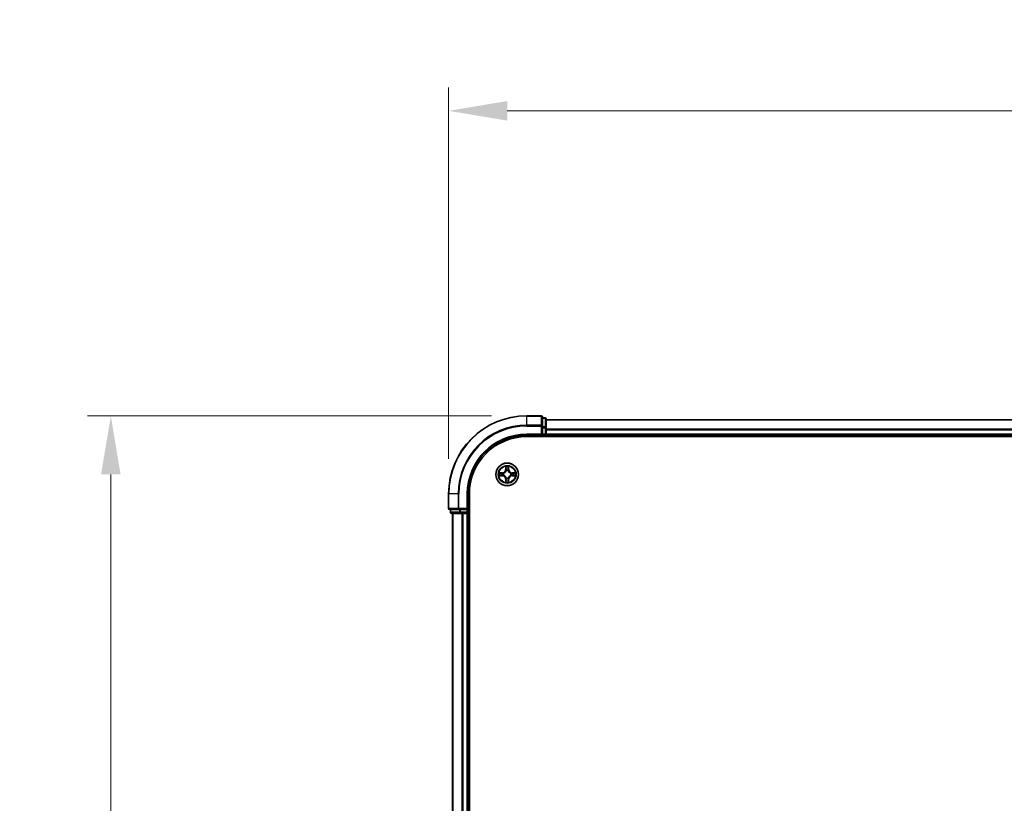
# Model space of a CAD drawing. Units: millimetres. Extents: x 10 to 7945, y 5 to 1691.
# Drawn here: x 953 to 1205, y 1048 to 1248 of the extents above; entities that cross this region are included whole.
import ezdxf

# ---------------------------------------------------------------- set-up
doc = ezdxf.new("R2010")
doc.units = ezdxf.units.MM
doc.header["$LTSCALE"] = 0.666667
doc.layers.get('Defpoints').update_dxf_attribs({"lineweight": 25})
for name, color, linetype, lineweight in [('Dimension (ISO)', 7, 'Continuous', 18), ('Dimension (ISO) @ 1', 7, 'Continuous', 18), ('Visible (ISO)', 7, 'Continuous', 35), ('Visible Narrow (ISO)', 7, 'Continuous', 25)]:
    doc.layers.add(name, color=color, linetype=linetype, lineweight=lineweight)
doc.styles.add('Note Text (TK)', font='MS PGothic.ttf')
doc.dimstyles.new('Default - Method 1b (TK)', dxfattribs={"dimscale": 0.666667, "dimtxt": 2.5, "dimasz": 2.5, "dimexe": 1, "dimexo": 1.5, "dimgap": 1, "dimtad": 1, "dimtoh": 1, "dimrnd": 1e-08, "dimdsep": 46, "dimtxsty": 'Note Text (TK)', "dimcen": 0.09, "dimdle": 5, "dimclrd": 100, "dimclre": 100, "dimclrt": 7, "dimadec": 1, "dimazin": 1, "dimtfac": 1, "dimtmove": 0, "dimatfit": 3, "dimfxl": 1, "dimtolj": 1, "dimlwd": -1, "dimlwe": -1, "dimarcsym": 0})

# ---------------------------------------------------------------- blocks, each defined once
blk = doc.blocks.new('*D26')
at = {"layer": 'Defpoints', "color": 0}
for p in [(1493.1, 1224.97), (1063.1, 1126.83), (1493.1, 1126.83)]:
    blk.add_point(p, dxfattribs=at)
at = {"layer": 'Dimension (ISO)', "color": 100}
for p, q in [((1063.1, 1135.83), (1063.1, 1230.97)), ((1493.1, 1135.83), (1493.1, 1230.97)), ((1078.1, 1224.97), (1478.1, 1224.97))]:
    blk.add_line(p, q, dxfattribs=at)
for points in [[(1078.1, 1227.47), (1078.1, 1222.47), (1063.1, 1224.97)], [(1478.1, 1227.47), (1478.1, 1222.47), (1493.1, 1224.97)]]:
    blk.add_solid(points, dxfattribs=at)
at = {"layer": 'Dimension (ISO)', "color": 7, "insert": (1238.6, 1238.47), "char_height": 15, "attachment_point": 4, "style": 'Note Text (TK)'}
blk.add_mtext('\\A1;430±0.8', dxfattribs=at)
blk = doc.blocks.new('*D27')
at = {"layer": 'Defpoints', "color": 0}
for p in [(1083.1, 1146.83), (976.59, 846.83), (1083.1, 846.83)]:
    blk.add_point(p, dxfattribs=at)
at = {"layer": 'Dimension (ISO)', "color": 100}
for p, q in [((1074.1, 1146.83), (970.59, 1146.83)), ((976.59, 1131.83), (976.59, 861.83)), ((1074.1, 846.83), (970.59, 846.83))]:
    blk.add_line(p, q, dxfattribs=at)
for points in [[(974.09, 1131.83), (979.09, 1131.83), (976.59, 1146.83)], [(974.09, 861.83), (979.09, 861.83), (976.59, 846.83)]]:
    blk.add_solid(points, dxfattribs=at)
at = {"layer": 'Dimension (ISO)', "color": 7, "insert": (963.09, 957.54), "char_height": 15, "attachment_point": 4, "rotation": 90, "style": 'Note Text (TK)'}
blk.add_mtext('\\A1;300±0.5', dxfattribs=at)

msp = doc.modelspace()

# ---------------------------------------------------------------- linework, layer by layer
at = {"layer": 'Visible (ISO)'}
for p, q in [((1086.8033, 1146.8333), (1083.1033, 1146.8333)), ((1087.1033, 1144.1928), (1087.1033, 1146.5333)), ((1087.8033, 1146.3333), (1087.1033, 1146.3333)), ((1088.1033, 1143.792), (1088.1033, 1146.0333)), ((1468.1033, 1145.8333), (1088.1033, 1145.8333)), ((1087.1033, 1143.792), (1087.1033, 1144.1928)), ((1087.1033, 1143.792), (1087.1033, 1142.1333)), ((1088.1033, 1143.4164), (1088.1033, 1143.792)), ((1088.1033, 1143.4164), (1088.1033, 1143.1928)), ((1088.1033, 1142.1333), (1088.1033, 1143.1928)), ((1083.1033, 1141.8333), (1087.1033, 1141.8333)), ((1083.1033, 1141.5333), (1473.1033, 1141.5333)), ((1086.8033, 1142.1333), (1087.1033, 1141.8333)), ((1087.1033, 1141.8333), (1087.1033, 1142.1333)), ((1087.1033, 1141.8333), (1087.8033, 1141.8333)), ((1088.1033, 1142.1333), (1088.1033, 1141.8333)), ((1088.1033, 1141.5333), (1088.1033, 1141.8333)), ((1468.1033, 1141.8333), (1088.1033, 1141.8333)), ((1063.1033, 1126.8333), (1063.1033, 1123.1333)), ((1068.1033, 1122.8333), (1068.1033, 1126.8333)), ((1068.4033, 866.8333), (1068.4033, 1126.8333)), ((1063.4033, 1122.8333), (1065.7439, 1122.8333)), ((1063.6033, 1122.8333), (1063.6033, 1122.1333)), ((1065.7439, 1122.8333), (1066.1447, 1122.8333)), ((1067.8033, 1122.8333), (1066.1447, 1122.8333)), ((1068.1033, 1122.8333), (1067.8033, 1123.1333)), ((1067.8033, 1122.8333), (1068.1033, 1122.8333)), ((1068.1033, 1122.1333), (1068.1033, 1122.8333)), ((1063.9033, 1121.8333), (1066.1447, 1121.8333)), ((1064.1033, 1121.8333), (1064.1033, 871.8333)), ((1066.1447, 1121.8333), (1066.5202, 1121.8333)), ((1066.7439, 1121.8333), (1066.5202, 1121.8333)), ((1066.7439, 1121.8333), (1067.8033, 1121.8333)), ((1068.1033, 1121.8333), (1067.8033, 1121.8333)), ((1068.1033, 1121.8333), (1068.1033, 871.8333)), ((1068.1033, 1121.8333), (1068.4033, 1121.8333))]:
    msp.add_line(p, q, dxfattribs=at)
msp.add_circle((1078.1033, 1131.8333), 2.9, dxfattribs=at)
for centre, radius, start, end in [((1083.1033, 1126.8333), 20, 90, 180), ((1086.8033, 1146.5333), 0.3, 0, 90), ((1087.8033, 1146.0333), 0.3, 0, 90), ((1083.1033, 1126.8333), 15, 90, 180), ((1083.1033, 1126.8333), 14.7, 90, 180), ((1087.8033, 1142.1333), 0.3, 270, 0), ((1078.1033, 1131.8333), 1.2295, 102.936595, 102.938396), ((1078.1033, 1131.8333), 1.2295, 100.812717, 100.813267), ((1078.1033, 1131.8333), 1.2295, 79.186733, 79.187283), ((1078.1033, 1131.8333), 1.2295, 77.061604, 77.063405), ((1078.1033, 1131.8333), 1.2295, 169.186733, 169.187283), ((1078.1033, 1131.8333), 1.2295, 190.812717, 190.813267), ((1078.1033, 1131.8333), 1.2295, 167.061604, 167.063405), ((1078.1033, 1131.8333), 1.2295, 192.936595, 192.938396), ((1078.1033, 1131.8333), 1.2295, 257.061604, 257.063405), ((1078.1033, 1131.8333), 1.2295, 259.186733, 259.187283), ((1078.1033, 1131.8333), 1.2295, 280.812717, 280.813267), ((1078.1033, 1131.8333), 1.2295, 282.936595, 282.938396), ((1078.1033, 1131.8333), 1.2295, 12.936595, 12.938396), ((1078.1033, 1131.8333), 1.2295, 347.061604, 347.063405), ((1078.1033, 1131.8333), 1.2295, 10.812717, 10.813267), ((1078.1033, 1131.8333), 1.2295, 349.186733, 349.187283), ((1063.4033, 1123.1333), 0.3, 180, 270), ((1063.9033, 1122.1333), 0.3, 180, 270), ((1067.8033, 1122.1333), 0.3, 270, 0)]:
    msp.add_arc(centre, radius, start, end, dxfattribs=at)
for points, knots in [([(1076.0858, 1132.2227), (1076.0851, 1132.2228), (1076.0844, 1132.223), (1076.0827, 1132.2233), (1076.0816, 1132.2236), (1076.0806, 1132.2238)], [-0.000230599076, -0.000230599076, -0.000230599076, -0.000230599076, 0, 0, 0.000338329447, 0.000338329447, 0.000338329447, 0.000338329447]), ([(1076.0806, 1132.2238), (1076.0816, 1132.2233), (1076.0825, 1132.2229), (1076.0841, 1132.2222), (1076.0848, 1132.2219), (1076.0854, 1132.2216)], [-0.000338329447, -0.000338329447, -0.000338329447, -0.000338329447, 0, 0, 0.000241517914, 0.000241517914, 0.000241517914, 0.000241517914]), ([(1077.8028, 1133.592), (1077.8008, 1133.6734), (1077.7548, 1133.7646), (1077.7138, 1133.8542), (1077.7133, 1133.8551), (1077.7129, 1133.8561)], [0, 0, 0, 0, 0.0320559737, 0.0320559737, 0.0323943032, 0.0323943032, 0.0323943032, 0.0323943032]), ([(1077.7129, 1133.8561), (1077.7131, 1133.855), (1077.7133, 1133.854), (1077.7155, 1133.8436), (1077.7175, 1133.8342), (1077.7195, 1133.8247)], [-0.03239430317, -0.03239430317, -0.03239430317, -0.03239430317, -0.03205597372, -0.03205597372, -0.02897275834, -0.02897275834, -0.02897275834, -0.02897275834]), ([(1078.4938, 1133.8561), (1078.4934, 1133.8551), (1078.4929, 1133.8542), (1078.4922, 1133.8526), (1078.4919, 1133.8519), (1078.4916, 1133.8512)], [-0.000338329447, -0.000338329447, -0.000338329447, -0.000338329447, 0, 0, 0.000241517914, 0.000241517914, 0.000241517914, 0.000241517914]), ([(1078.4927, 1133.8509), (1078.4928, 1133.8516), (1078.493, 1133.8523), (1078.4934, 1133.854), (1078.4936, 1133.855), (1078.4938, 1133.8561)], [-0.000230599076, -0.000230599076, -0.000230599076, -0.000230599076, 0, 0, 0.000338329447, 0.000338329447, 0.000338329447, 0.000338329447]), ([(1079.862, 1132.1339), (1079.9434, 1132.1359), (1080.0346, 1132.1819), (1080.1242, 1132.2229), (1080.1251, 1132.2233), (1080.1261, 1132.2238)], [0, 0, 0, 0, 0.0320559737, 0.0320559737, 0.0323943032, 0.0323943032, 0.0323943032, 0.0323943032]), ([(1080.1261, 1132.2238), (1080.125, 1132.2236), (1080.124, 1132.2233), (1080.1136, 1132.2212), (1080.1042, 1132.2192), (1080.0948, 1132.2172)], [-0.03239430317, -0.03239430317, -0.03239430317, -0.03239430317, -0.03205597372, -0.03205597372, -0.02897275834, -0.02897275834, -0.02897275834, -0.02897275834]), ([(1076.3446, 1131.5328), (1076.2633, 1131.5308), (1076.1721, 1131.4848), (1076.0825, 1131.4438), (1076.0816, 1131.4433), (1076.0806, 1131.4429)], [0, 0, 0, 0, 0.0320559737, 0.0320559737, 0.0323943032, 0.0323943032, 0.0323943032, 0.0323943032]), ([(1076.0806, 1131.4429), (1076.0816, 1131.4431), (1076.0827, 1131.4433), (1076.0931, 1131.4455), (1076.1025, 1131.4475), (1076.1119, 1131.4495)], [-0.03239430317, -0.03239430317, -0.03239430317, -0.03239430317, -0.03205597372, -0.03205597372, -0.02897275834, -0.02897275834, -0.02897275834, -0.02897275834]), ([(1077.714, 1129.8158), (1077.7138, 1129.8151), (1077.7137, 1129.8144), (1077.7133, 1129.8127), (1077.7131, 1129.8116), (1077.7129, 1129.8106)], [-0.000230599076, -0.000230599076, -0.000230599076, -0.000230599076, 0, 0, 0.000338329447, 0.000338329447, 0.000338329447, 0.000338329447]), ([(1077.7129, 1129.8106), (1077.7133, 1129.8115), (1077.7138, 1129.8125), (1077.7145, 1129.8141), (1077.7148, 1129.8147), (1077.7151, 1129.8154)], [-0.000338329447, -0.000338329447, -0.000338329447, -0.000338329447, 0, 0, 0.000241517914, 0.000241517914, 0.000241517914, 0.000241517914]), ([(1078.4039, 1130.0746), (1078.4059, 1129.9933), (1078.4519, 1129.9021), (1078.4929, 1129.8125), (1078.4934, 1129.8115), (1078.4938, 1129.8106)], [0, 0, 0, 0, 0.0320559737, 0.0320559737, 0.0323943032, 0.0323943032, 0.0323943032, 0.0323943032]), ([(1078.4938, 1129.8106), (1078.4936, 1129.8116), (1078.4934, 1129.8127), (1078.4912, 1129.8231), (1078.4892, 1129.8325), (1078.4872, 1129.8419)], [-0.03239430317, -0.03239430317, -0.03239430317, -0.03239430317, -0.03205597372, -0.03205597372, -0.02897275834, -0.02897275834, -0.02897275834, -0.02897275834]), ([(1080.1209, 1131.444), (1080.1216, 1131.4438), (1080.1223, 1131.4437), (1080.124, 1131.4433), (1080.125, 1131.4431), (1080.1261, 1131.4429)], [-0.000230599076, -0.000230599076, -0.000230599076, -0.000230599076, 0, 0, 0.000338329447, 0.000338329447, 0.000338329447, 0.000338329447]), ([(1080.1261, 1131.4429), (1080.1251, 1131.4433), (1080.1242, 1131.4438), (1080.1226, 1131.4445), (1080.1219, 1131.4448), (1080.1213, 1131.4451)], [-0.000338329447, -0.000338329447, -0.000338329447, -0.000338329447, 0, 0, 0.000241517914, 0.000241517914, 0.000241517914, 0.000241517914])]:
    msp.add_open_spline(points, degree=3, knots=knots, dxfattribs=at)
for points in [[(1077.7195, 1133.8247), (1077.7381, 1133.7362), (1077.7567, 1133.6464), (1077.7576, 1133.5657)], [(1080.0948, 1132.2172), (1080.0062, 1132.1986), (1079.9164, 1132.1799), (1079.8357, 1132.179)], [(1076.1119, 1131.4495), (1076.2005, 1131.4681), (1076.2903, 1131.4867), (1076.371, 1131.4876)], [(1078.4872, 1129.8419), (1078.4686, 1129.9305), (1078.4499, 1130.0203), (1078.449, 1130.1009)]]:
    msp.add_open_spline(points, degree=3, dxfattribs=at)
at = {"layer": 'Visible Narrow (ISO)'}
for p, q in [((1083.1033, 1146.7638), (1083.1033, 1146.8333)), ((1083.1033, 1146.7638), (1086.8033, 1146.7638)), ((1083.1033, 1144.4233), (1083.1033, 1146.7638)), ((1086.8033, 1146.7638), (1086.8033, 1146.8333)), ((1086.8033, 1146.7638), (1086.8033, 1144.4233)), ((1087.1033, 1146.2638), (1087.8033, 1146.2638)), ((1087.8033, 1146.2638), (1087.8033, 1146.3333)), ((1087.8033, 1146.2638), (1087.8033, 1144.0224)), ((1468.1033, 1145.7638), (1088.1033, 1145.7638)), ((1086.8033, 1144.4233), (1083.1033, 1144.4233)), ((1083.1033, 1144.4233), (1083.1033, 1144.1928)), ((1083.1033, 1144.1928), (1086.8033, 1144.1928)), ((1086.8033, 1144.1928), (1086.8033, 1144.4233)), ((1086.8033, 1144.1928), (1086.8033, 1142.1333)), ((1086.8033, 1144.1928), (1087.1033, 1144.1928)), ((1087.8033, 1144.0224), (1087.1033, 1144.0224)), ((1087.1033, 1143.792), (1087.8033, 1143.792)), ((1087.8033, 1143.792), (1087.8033, 1144.0224)), ((1087.8033, 1143.792), (1087.8033, 1142.1333)), ((1087.8033, 1143.792), (1088.1033, 1143.792)), ((1468.1033, 1143.4233), (1088.1033, 1143.4233)), ((1468.1033, 1143.1928), (1088.1033, 1143.1928)), ((1083.1033, 1142.1333), (1083.1033, 1141.8333)), ((1086.8033, 1142.1333), (1083.1033, 1142.1333)), ((1087.8033, 1142.1333), (1087.1033, 1142.1333)), ((1087.8033, 1141.8333), (1087.8033, 1142.1333)), ((1087.8033, 1142.1333), (1088.1033, 1142.1333)), ((1087.8033, 1141.8333), (1087.8033, 1141.5333)), ((1468.1033, 1142.1333), (1088.1033, 1142.1333)), ((1076.8601, 1132.2374), (1076.0806, 1132.2238)), ((1076.861, 1132.1876), (1076.8601, 1132.2374)), ((1077.7129, 1133.8561), (1077.6993, 1133.0765)), ((1077.7491, 1133.0757), (1077.6993, 1133.0765)), ((1077.7491, 1133.0757), (1077.7576, 1133.5657)), ((1077.7491, 1133.0757), (1077.8217, 1133.0744)), ((1077.7731, 1133.3763), (1077.8217, 1133.0744)), ((1077.8622, 1132.7496), (1077.8568, 1132.7702)), ((1078.3499, 1132.7702), (1078.3444, 1132.7496)), ((1078.385, 1133.0744), (1078.4336, 1133.3763)), ((1078.4576, 1133.0757), (1078.385, 1133.0744)), ((1078.449, 1133.5657), (1078.4576, 1133.0757)), ((1078.4576, 1133.0757), (1078.5074, 1133.0765)), ((1078.5074, 1133.0765), (1078.4938, 1133.8561)), ((1079.3457, 1132.1876), (1079.3465, 1132.2374)), ((1080.1261, 1132.2238), (1079.3465, 1132.2374)), ((1076.0806, 1131.4429), (1076.8601, 1131.4293)), ((1076.371, 1132.179), (1076.861, 1132.1876)), ((1076.861, 1131.4791), (1076.371, 1131.4876)), ((1076.8623, 1132.1149), (1076.5604, 1132.1636)), ((1076.5604, 1131.5031), (1076.8623, 1131.5517)), ((1076.861, 1131.4791), (1076.8601, 1131.4293)), ((1076.861, 1132.1876), (1076.8623, 1132.1149)), ((1076.861, 1131.4791), (1076.8623, 1131.5517)), ((1077.1664, 1132.0799), (1077.187, 1132.0744)), ((1077.187, 1131.5922), (1077.1664, 1131.5868)), ((1077.7491, 1130.591), (1077.6993, 1130.5901)), ((1077.6993, 1130.5901), (1077.7129, 1129.8106)), ((1077.7491, 1130.591), (1077.8217, 1130.5923)), ((1077.7576, 1130.1009), (1077.7491, 1130.591)), ((1077.8217, 1130.5923), (1077.7731, 1130.2904)), ((1077.8568, 1130.8964), (1077.8622, 1130.917)), ((1078.3444, 1130.917), (1078.3499, 1130.8964)), ((1078.4336, 1130.2904), (1078.385, 1130.5923)), ((1078.4576, 1130.591), (1078.385, 1130.5923)), ((1078.4576, 1130.591), (1078.449, 1130.1009)), ((1078.4576, 1130.591), (1078.5074, 1130.5901)), ((1078.4938, 1129.8106), (1078.5074, 1130.5901)), ((1079.0196, 1132.0744), (1079.0402, 1132.0799)), ((1079.0402, 1131.5868), (1079.0196, 1131.5922)), ((1079.3457, 1132.1876), (1079.3444, 1132.1149)), ((1079.6463, 1132.1636), (1079.3444, 1132.1149)), ((1079.3444, 1131.5517), (1079.6463, 1131.5031)), ((1079.3457, 1131.4791), (1079.3444, 1131.5517)), ((1079.3457, 1132.1876), (1079.8357, 1132.179)), ((1079.8357, 1131.4876), (1079.3457, 1131.4791)), ((1079.3457, 1131.4791), (1079.3465, 1131.4293)), ((1079.3465, 1131.4293), (1080.1261, 1131.4429)), ((1063.1729, 1126.8333), (1063.1033, 1126.8333)), ((1063.1729, 1123.1333), (1063.1729, 1126.8333)), ((1065.5134, 1126.8333), (1063.1729, 1126.8333)), ((1065.5134, 1126.8333), (1065.5134, 1123.1333)), ((1065.5134, 1126.8333), (1065.7439, 1126.8333)), ((1065.7439, 1123.1333), (1065.7439, 1126.8333)), ((1067.8033, 1126.8333), (1068.1033, 1126.8333)), ((1067.8033, 1126.8333), (1067.8033, 1123.1333)), ((1063.1033, 1123.1333), (1063.1729, 1123.1333)), ((1065.5134, 1123.1333), (1063.1729, 1123.1333)), ((1063.6033, 1122.1333), (1063.6729, 1122.1333)), ((1063.6729, 1122.1333), (1063.6729, 1122.8333)), ((1065.9142, 1122.1333), (1063.6729, 1122.1333)), ((1065.5134, 1123.1333), (1065.7439, 1123.1333)), ((1067.8033, 1123.1333), (1065.7439, 1123.1333)), ((1065.7439, 1122.8333), (1065.7439, 1123.1333)), ((1065.9142, 1122.8333), (1065.9142, 1122.1333)), ((1065.9142, 1122.1333), (1066.1447, 1122.1333)), ((1066.1447, 1122.1333), (1066.1447, 1122.8333)), ((1067.8033, 1122.1333), (1066.1447, 1122.1333)), ((1066.1447, 1121.8333), (1066.1447, 1122.1333)), ((1067.8033, 1122.8333), (1067.8033, 1122.1333)), ((1067.8033, 1122.1333), (1068.1033, 1122.1333)), ((1067.8033, 1121.8333), (1067.8033, 1122.1333)), ((1068.4033, 1122.1333), (1068.1033, 1122.1333)), ((1064.1729, 1121.8333), (1064.1729, 871.8333)), ((1066.5134, 1121.8333), (1066.5134, 871.8333)), ((1066.7439, 1121.8333), (1066.7439, 871.8333)), ((1067.8033, 1121.8333), (1067.8033, 871.8333))]:
    msp.add_line(p, q, dxfattribs=at)
for radius in [2.8677, 2.3092, 2.1415]:
    msp.add_circle((1078.1033, 1131.8333), radius, dxfattribs=at)
for centre, radius, start, end in [((1083.1033, 1126.8333), 19.9305, 90, 180), ((1083.1033, 1126.8333), 17.59, 90, 180), ((1083.1033, 1126.8333), 17.3595, 90, 180), ((1083.1033, 1126.8333), 15.3, 90, 180), ((1078.1033, 1131.8333), 2.0601, 169.074582, 190.925418), ((1076.8452, 1133.0914), 0.8542, 271, 359), ((1076.8452, 1133.0914), 0.904, 271, 359), ((1078.1033, 1131.8333), 2.0601, 79.074582, 100.925418), ((1078.1033, 1131.8333), 1.6122, 79.692479, 100.307521), ((1078.1033, 1131.8333), 0.9688, 75.258044, 104.741956), ((1078.1033, 1131.8333), 0.9475, 75.258044, 104.741956), ((1079.3614, 1133.0914), 0.904, 181, 269), ((1079.3614, 1133.0914), 0.8542, 181, 269), ((1078.1033, 1131.8333), 2.0601, 349.074582, 10.925418), ((1078.1033, 1131.8333), 1.6122, 169.692479, 190.307521), ((1076.8452, 1130.5752), 0.8542, 1, 89), ((1076.8452, 1130.5752), 0.904, 1, 89), ((1078.1033, 1131.8333), 0.9688, 165.258044, 194.741956), ((1078.1033, 1131.8333), 0.9475, 165.258044, 194.741956), ((1078.1033, 1131.8333), 2.0601, 259.074582, 280.925418), ((1078.1033, 1131.8333), 1.6122, 259.692479, 280.307521), ((1078.1033, 1131.8333), 0.9688, 255.258044, 284.741956), ((1078.1033, 1131.8333), 0.9475, 255.258044, 284.741956), ((1079.3614, 1130.5752), 0.904, 91, 179), ((1079.3614, 1130.5752), 0.8542, 91, 179), ((1078.1033, 1131.8333), 0.9475, 345.258044, 14.741956), ((1078.1033, 1131.8333), 0.9688, 345.258044, 14.741956), ((1078.1033, 1131.8333), 1.6122, 349.692479, 10.307521)]:
    msp.add_arc(centre, radius, start, end, dxfattribs=at)
for centre, major_axis, ratio, start_param, end_param in [((1086.8033, 1146.5333), (0.3, 0), 0.76822128, 0, 1.57079633), ((1087.8033, 1146.0333), (0.3, 0), 0.76822128, 0, 1.57079633), ((1086.8033, 1144.1928), (0.3, 0), 0.76822128, 0, 1.57079633), ((1087.8033, 1143.792), (0.3, 0), 0.76822128, 0, 1.57079633), ((1077.8074, 1133.5648), (-0.05, -0.002), 0.54850665, 4.7835784, 6.17876057), ((1077.7925, 1133.7662), (0.0019, 0.4402), 0.08673359, 2.04405494, 2.65931081), ((1077.8229, 1133.3754), (-0.0494, -0.008), 0.89574018, 4.73044269, 6.08586581), ((1077.8682, 1132.7269), (-0.0492, 0.0091), 0.87684642, 5.10328313, 6.10089396), ((1077.8682, 1132.7269), (-0.0477, 0.0149), 0.41070123, 4.96449783, 6.18744952), ((1077.8715, 1133.0735), (-0.0494, -0.008), 0.89572054, 4.73483766, 6.08588361), ((1078.3352, 1133.0735), (0.0494, -0.008), 0.89572054, 0.1973017, 1.54834765), ((1078.3385, 1132.7269), (0.0477, 0.0149), 0.41070123, 0.09573579, 1.31868747), ((1078.3385, 1132.7269), (0.0492, 0.0091), 0.87684641, 0.18229136, 1.17990219), ((1078.3838, 1133.3754), (0.0494, -0.008), 0.89574018, 0.19731949, 1.55274262), ((1078.3992, 1133.5648), (0.05, -0.002), 0.54850665, 0.10442473, 1.4996069), ((1078.4142, 1133.7662), (0.0019, -0.4402), 0.08673359, 0.48228184, 1.09753772), ((1076.3718, 1132.1292), (0.002, 0.05), 0.54850665, 0.10442473, 1.4996069), ((1076.3718, 1131.5374), (0.002, -0.05), 0.54850665, 4.7835784, 6.17876057), ((1076.1705, 1132.1442), (0.4402, 0.0019), 0.08673359, 0.48228184, 1.09753772), ((1076.1705, 1131.5225), (0.4402, -0.0019), 0.08673359, 5.18564759, 5.80090347), ((1076.5612, 1132.1138), (0.008, 0.0494), 0.89574018, 0.19731949, 1.55274262), ((1076.5612, 1131.5529), (0.008, -0.0494), 0.89574018, 4.73044269, 6.08586581), ((1076.8631, 1132.0651), (0.008, 0.0494), 0.89572054, 0.1973017, 1.54834765), ((1076.8631, 1131.6015), (0.008, -0.0494), 0.89572054, 4.73483766, 6.08588361), ((1077.2097, 1132.0685), (-0.0091, 0.0492), 0.87684641, 0.18229136, 1.17990219), ((1077.2097, 1131.5982), (-0.0091, -0.0492), 0.87684642, 5.10328313, 6.10089396), ((1077.2097, 1132.0685), (-0.0149, 0.0477), 0.41070123, 0.09573579, 1.31868747), ((1077.2097, 1131.5982), (-0.0149, -0.0477), 0.41070123, 4.96449783, 6.18744952), ((1077.7925, 1129.9005), (0.0019, -0.4402), 0.08673359, 3.62387449, 4.23913037), ((1077.8074, 1130.1018), (-0.05, 0.002), 0.54850665, 0.10442473, 1.4996069), ((1077.8229, 1130.2912), (-0.0494, 0.008), 0.89574018, 0.19731949, 1.55274262), ((1077.8682, 1130.9397), (-0.0492, -0.0091), 0.87684641, 0.18229136, 1.17990219), ((1077.8682, 1130.9397), (-0.0477, -0.0149), 0.41070123, 0.09573579, 1.31868747), ((1077.8715, 1130.5931), (-0.0494, 0.008), 0.89572054, 0.1973017, 1.54834765), ((1078.3352, 1130.5931), (0.0494, 0.008), 0.89572054, 4.73483766, 6.08588361), ((1078.3385, 1130.9397), (0.0477, -0.0149), 0.41070123, 4.96449783, 6.18744952), ((1078.3385, 1130.9397), (0.0492, -0.0091), 0.87684642, 5.10328313, 6.10089396), ((1078.3838, 1130.2912), (0.0494, 0.008), 0.89574018, 4.73044269, 6.08586581), ((1078.3992, 1130.1018), (0.05, 0.002), 0.54850665, 4.7835784, 6.17876057), ((1078.4142, 1129.9005), (0.0019, 0.4402), 0.08673359, 5.18564759, 5.80090347), ((1078.9969, 1132.0685), (0.0091, 0.0492), 0.87684642, 5.10328313, 6.10089396), ((1078.9969, 1132.0685), (0.0149, 0.0477), 0.41070123, 4.96449783, 6.18744952), ((1078.9969, 1131.5982), (0.0149, -0.0477), 0.41070123, 0.09573579, 1.31868747), ((1078.9969, 1131.5982), (0.0091, -0.0492), 0.87684641, 0.18229136, 1.17990219), ((1079.3435, 1132.0651), (-0.008, 0.0494), 0.89572054, 4.73483766, 6.08588361), ((1079.3435, 1131.6015), (-0.008, -0.0494), 0.89572054, 0.1973017, 1.54834765), ((1080.0362, 1132.1442), (0.4402, -0.0019), 0.08673359, 2.04405494, 2.65931081), ((1079.6454, 1132.1138), (-0.008, 0.0494), 0.89574018, 4.73044269, 6.08586581), ((1079.6454, 1131.5529), (-0.008, -0.0494), 0.89574018, 0.19731949, 1.55274262), ((1080.0362, 1131.5225), (0.4402, 0.0019), 0.08673359, 3.62387449, 4.23913037), ((1079.8349, 1132.1292), (-0.002, 0.05), 0.54850665, 4.7835784, 6.17876057), ((1079.8349, 1131.5374), (-0.002, -0.05), 0.54850665, 0.10442473, 1.4996069), ((1063.4033, 1123.1333), (0, -0.3), 0.76822128, 4.71238898, 6.28318531), ((1063.9033, 1122.1333), (0, -0.3), 0.76822128, 4.71238898, 6.28318531), ((1065.7439, 1123.1333), (0, -0.3), 0.76822128, 4.71238898, 6.28318531), ((1066.1447, 1122.1333), (0, -0.3), 0.76822128, 4.71238898, 6.28318531)]:
    msp.add_ellipse(centre, major_axis=major_axis, ratio=ratio, start_param=start_param, end_param=end_param, dxfattribs=at)
for points in [[(1076.0854, 1132.2216), (1076.1734, 1132.1812), (1076.2639, 1132.1359), (1076.3446, 1132.1339)], [(1076.371, 1132.179), (1076.2824, 1132.18), (1076.1827, 1132.2024), (1076.0858, 1132.2227)], [(1077.8149, 1133.4195), (1077.8088, 1133.4581), (1077.8046, 1133.5185), (1077.8028, 1133.592)], [(1077.8633, 1133.1175), (1077.8472, 1133.2182), (1077.831, 1133.3188), (1077.8149, 1133.4195)], [(1077.8217, 1133.0744), (1077.8398, 1132.9679), (1077.8416, 1132.8589), (1077.8213, 1132.7436)], [(1077.8568, 1132.7702), (1077.8814, 1132.8914), (1077.8812, 1133.0056), (1077.8633, 1133.1175)], [(1078.3434, 1133.1175), (1078.3255, 1133.0056), (1078.3252, 1132.8914), (1078.3499, 1132.7702)], [(1078.3918, 1133.4195), (1078.3757, 1133.3188), (1078.3595, 1133.2182), (1078.3434, 1133.1175)], [(1078.3854, 1132.7436), (1078.3651, 1132.8589), (1078.3668, 1132.9679), (1078.385, 1133.0744)], [(1078.4039, 1133.592), (1078.402, 1133.5185), (1078.3979, 1133.4581), (1078.3918, 1133.4195)], [(1078.4916, 1133.8512), (1078.4512, 1133.7632), (1078.4059, 1133.6728), (1078.4039, 1133.592)], [(1078.449, 1133.5657), (1078.45, 1133.6543), (1078.4725, 1133.754), (1078.4927, 1133.8509)], [(1076.3446, 1132.1339), (1076.4182, 1132.132), (1076.4786, 1132.1279), (1076.5172, 1132.1218)], [(1076.5172, 1131.5449), (1076.4786, 1131.5388), (1076.4182, 1131.5346), (1076.3446, 1131.5328)], [(1076.5172, 1132.1218), (1076.6178, 1132.1056), (1076.7185, 1132.0895), (1076.8191, 1132.0734)], [(1076.8191, 1131.5933), (1076.7185, 1131.5772), (1076.6178, 1131.561), (1076.5172, 1131.5449)], [(1076.8191, 1132.0734), (1076.931, 1132.0555), (1077.0453, 1132.0552), (1077.1664, 1132.0799)], [(1077.1664, 1131.5868), (1077.0453, 1131.6114), (1076.931, 1131.6112), (1076.8191, 1131.5933)], [(1077.193, 1132.1154), (1077.0778, 1132.0951), (1076.9688, 1132.0968), (1076.8623, 1132.1149)], [(1076.8623, 1131.5517), (1076.9688, 1131.5698), (1077.0778, 1131.5716), (1077.193, 1131.5513)], [(1077.7576, 1130.1009), (1077.7566, 1130.0124), (1077.7342, 1129.9127), (1077.714, 1129.8158)], [(1077.7151, 1129.8154), (1077.7555, 1129.9034), (1077.8008, 1129.9939), (1077.8028, 1130.0746)], [(1077.8028, 1130.0746), (1077.8046, 1130.1482), (1077.8088, 1130.2086), (1077.8149, 1130.2472)], [(1077.8149, 1130.2472), (1077.831, 1130.3478), (1077.8472, 1130.4485), (1077.8633, 1130.5491)], [(1077.8213, 1130.923), (1077.8416, 1130.8077), (1077.8398, 1130.6987), (1077.8217, 1130.5923)], [(1077.8633, 1130.5491), (1077.8812, 1130.661), (1077.8814, 1130.7753), (1077.8568, 1130.8964)], [(1078.3499, 1130.8964), (1078.3252, 1130.7753), (1078.3255, 1130.661), (1078.3434, 1130.5491)], [(1078.3434, 1130.5491), (1078.3595, 1130.4485), (1078.3757, 1130.3478), (1078.3918, 1130.2472)], [(1078.385, 1130.5923), (1078.3668, 1130.6987), (1078.3651, 1130.8077), (1078.3854, 1130.923)], [(1078.3918, 1130.2472), (1078.3979, 1130.2086), (1078.402, 1130.1482), (1078.4039, 1130.0746)], [(1079.3444, 1132.1149), (1079.2379, 1132.0968), (1079.1289, 1132.0951), (1079.0137, 1132.1154)], [(1079.0137, 1131.5513), (1079.1289, 1131.5716), (1079.2379, 1131.5698), (1079.3444, 1131.5517)], [(1079.0402, 1132.0799), (1079.1614, 1132.0552), (1079.2757, 1132.0555), (1079.3876, 1132.0734)], [(1079.3876, 1131.5933), (1079.2757, 1131.6112), (1079.1614, 1131.6114), (1079.0402, 1131.5868)], [(1079.3876, 1132.0734), (1079.4882, 1132.0895), (1079.5889, 1132.1056), (1079.6895, 1132.1218)], [(1079.6895, 1131.5449), (1079.5889, 1131.561), (1079.4882, 1131.5772), (1079.3876, 1131.5933)], [(1079.6895, 1132.1218), (1079.7281, 1132.1279), (1079.7885, 1132.132), (1079.862, 1132.1339)], [(1079.862, 1131.5328), (1079.7885, 1131.5346), (1079.7281, 1131.5388), (1079.6895, 1131.5449)], [(1079.8357, 1131.4876), (1079.9243, 1131.4866), (1080.024, 1131.4642), (1080.1209, 1131.444)], [(1080.1213, 1131.4451), (1080.0332, 1131.4855), (1079.9428, 1131.5308), (1079.862, 1131.5328)]]:
    msp.add_open_spline(points, degree=3, dxfattribs=at)
for points, knots in [([(1077.187, 1132.0744), (1077.2711, 1132.1017), (1077.4368, 1132.1788), (1077.6481, 1132.3622), (1077.7881, 1132.5623), (1077.8418, 1132.6866), (1077.8622, 1132.7496)], [-0.174866013, -0.174866013, -0.174866013, -0.174866013, -0.145995309, -0.117124605, -0.095471577, -0.073818549, -0.073818549, -0.073818549, -0.073818549]), ([(1077.8213, 1132.7436), (1077.8027, 1132.6837), (1077.7538, 1132.5656), (1077.6266, 1132.3777), (1077.4306, 1132.2101), (1077.273, 1132.1402), (1077.193, 1132.1154)], [0.073818549, 0.073818549, 0.073818549, 0.073818549, 0.095471577, 0.117124605, 0.145995309, 0.174866013, 0.174866013, 0.174866013, 0.174866013]), ([(1078.3444, 1132.7496), (1078.3718, 1132.6656), (1078.4488, 1132.4998), (1078.6322, 1132.2885), (1078.8323, 1132.1486), (1078.9566, 1132.0949), (1079.0196, 1132.0744)], [-0.174866013, -0.174866013, -0.174866013, -0.174866013, -0.145995309, -0.117124605, -0.095471577, -0.073818549, -0.073818549, -0.073818549, -0.073818549]), ([(1079.0137, 1132.1154), (1078.9537, 1132.134), (1078.8356, 1132.1829), (1078.6478, 1132.3101), (1078.4802, 1132.5061), (1078.4102, 1132.6637), (1078.3854, 1132.7436)], [0.073818549, 0.073818549, 0.073818549, 0.073818549, 0.095471577, 0.117124605, 0.145995309, 0.174866013, 0.174866013, 0.174866013, 0.174866013]), ([(1077.8622, 1130.917), (1077.8349, 1131.0011), (1077.7579, 1131.1668), (1077.5744, 1131.3781), (1077.3744, 1131.5181), (1077.2501, 1131.5717), (1077.187, 1131.5922)], [-0.174866013, -0.174866013, -0.174866013, -0.174866013, -0.145995309, -0.117124605, -0.095471577, -0.073818549, -0.073818549, -0.073818549, -0.073818549]), ([(1077.193, 1131.5513), (1077.253, 1131.5327), (1077.3711, 1131.4838), (1077.5589, 1131.3566), (1077.7265, 1131.1606), (1077.7965, 1131.003), (1077.8213, 1130.923)], [0.073818549, 0.073818549, 0.073818549, 0.073818549, 0.095471577, 0.117124605, 0.145995309, 0.174866013, 0.174866013, 0.174866013, 0.174866013]), ([(1079.0196, 1131.5922), (1078.9356, 1131.5649), (1078.7699, 1131.4879), (1078.5586, 1131.3044), (1078.4186, 1131.1043), (1078.3649, 1130.9801), (1078.3444, 1130.917)], [-0.174866013, -0.174866013, -0.174866013, -0.174866013, -0.145995309, -0.117124605, -0.095471577, -0.073818549, -0.073818549, -0.073818549, -0.073818549]), ([(1078.3854, 1130.923), (1078.404, 1130.983), (1078.4529, 1131.1011), (1078.5801, 1131.2889), (1078.7761, 1131.4565), (1078.9337, 1131.5265), (1079.0137, 1131.5513)], [0.073818549, 0.073818549, 0.073818549, 0.073818549, 0.095471577, 0.117124605, 0.145995309, 0.174866013, 0.174866013, 0.174866013, 0.174866013])]:
    msp.add_open_spline(points, degree=3, knots=knots, dxfattribs=at)

# ---------------------------------------------------------------- dimensions: what is measured, and where the dimension line sits
at = {"layer": 'Dimension (ISO) @ 1', "color": 100}
for base, p1, p2, angle, override, picture, middle in [((1493.1033, 1224.9714), (1063.1033, 1126.8333), (1493.1033, 1126.8333), 180, {"dimscale": 1, "dimtxt": 15, "dimasz": 15, "dimexe": 6, "dimexo": 9, "dimgap": 6, "dimdec": 2, "dimcen": 0.54, "dimtol": 1, "dimlim": 0, "dimtp": 0.8, "dimtm": 0.8, "dimtdec": 2, "dimtix": 0, "dimtofl": 0, "dimtmove": 0, "dimatfit": 1}, '*D26', (1278.1033, 1224.9714)), ((976.592, 846.8333), (1083.1033, 1146.8333), (1083.1033, 846.8333), 90, {"dimscale": 1, "dimtxt": 15, "dimasz": 15, "dimexe": 6, "dimexo": 9, "dimgap": 6, "dimdec": 2, "dimcen": 0.54, "dimtol": 1, "dimlim": 0, "dimtp": 0.5, "dimtm": 0.5, "dimtdec": 2, "dimtix": 0, "dimtofl": 0, "dimtmove": 0, "dimatfit": 1}, '*D27', (976.592, 996.8333))]:
    dim = msp.add_linear_dim(base=base, p1=p1, p2=p2, angle=angle, dimstyle='Default - Method 1b (TK)', override=override, dxfattribs=at)
    dim.commit()
    dim.dimension.update_dxf_attribs({"geometry": picture, "text_midpoint": middle, "dimtype": 128})

doc.saveas('drawing.dxf')
